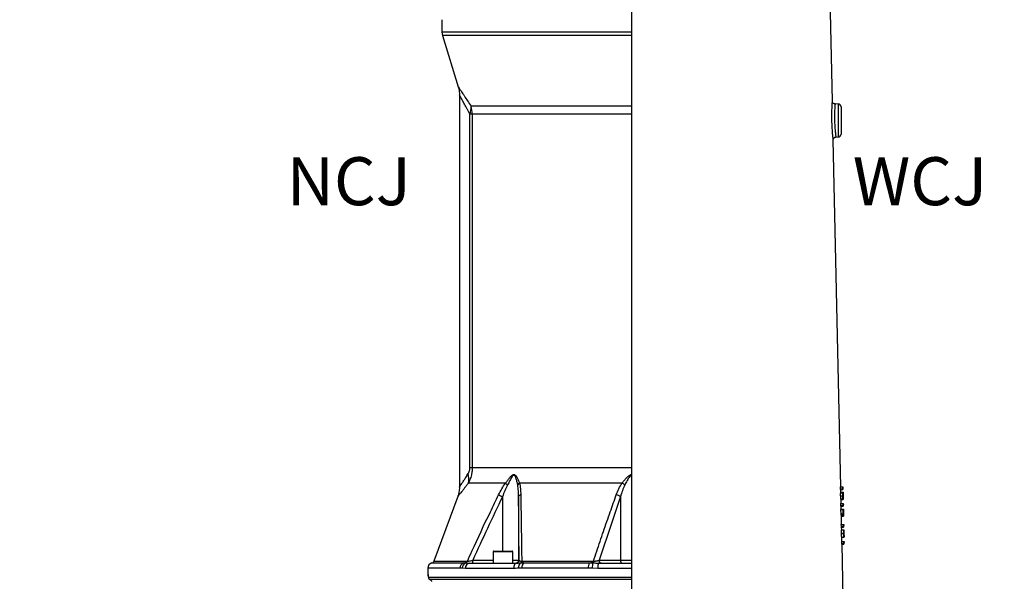
# Model space of a CAD drawing. Extents: x 300 to 4100, y 100 to 5860.
# Drawn here: x 2358 to 3260, y 2745 to 3260 of the extents above; entities that cross this region are included whole.
import ezdxf

# ---------------------------------------------------------------- set-up
doc = ezdxf.new("R2010")
doc.units = 0
doc.header["$LTSCALE"] = 20
doc.layers.get('0').update_dxf_attribs({"linetype": 'CONTINUOUS'})
doc.layers.add('AM_BOR', color=7, linetype='CONTINUOUS')
doc.styles.add('SLDTEXTSTYLE0', font='TXT', dxfattribs={"width": 0.605})
doc.dimstyles.new('SLDDIMSTYLE0', dxfattribs={"dimtxt": 40, "dimasz": 40, "dimexe": 0, "dimexo": 0.0625, "dimgap": 10, "dimtad": 1, "dimdec": 0, "dimrnd": 1e-09, "dimzin": 12, "dimtxsty": 'SLDTEXTSTYLE0', "dimsah": 1, "dimcen": 0.09, "dimazin": 3, "dimtfac": 1, "dimtdec": 0, "dimtofl": 0, "dimtmove": 0, "dimatfit": 3, "dimtolj": 1, "dimtzin": 12})

# ---------------------------------------------------------------- blocks, each defined once
blk = doc.blocks.new('_D')
at = {"layer": 'AM_BOR', "color": 7}
for p, q in [((2555.75, 3526.17), (2238.41, 3526.17)), ((2258.41, 3526.17), (2258.41, 2208.76)), ((2558.05, 2208.76), (2238.41, 2208.76))]:
    blk.add_line(p, q, dxfattribs=at)
for points in [[(2258.41, 3526.17), (2253.41, 3486.17), (2263.41, 3486.17)], [(2258.41, 2208.76), (2263.41, 2248.76), (2253.41, 2248.76)]]:
    blk.add_solid(points, dxfattribs=at)
at = {"layer": 'AM_BOR', "color": 7, "insert": (2206.84, 2806.35), "char_height": 40, "attachment_point": 1, "rotation": 90, "style": 'SLDTEXTSTYLE0'}
blk.add_mtext('1317', dxfattribs=at)
blk = doc.blocks.new('_D_4')
at = {"layer": 'AM_BOR', "color": 7}
for p, q in [((2979.05, 3742.06), (3389.05, 3742.06)), ((3369.05, 2412.76), (3369.05, 3742.06)), ((3136.48, 2412.76), (3389.05, 2412.76))]:
    blk.add_line(p, q, dxfattribs=at)
for points in [[(3369.05, 3742.06), (3364.05, 3702.06), (3374.05, 3702.06)], [(3369.05, 2412.76), (3374.05, 2452.76), (3364.05, 2452.76)]]:
    blk.add_solid(points, dxfattribs=at)
at = {"layer": 'AM_BOR', "color": 7, "insert": (3317.49, 3057.57), "char_height": 40, "attachment_point": 1, "rotation": 90, "style": 'SLDTEXTSTYLE0'}
blk.add_mtext('H', dxfattribs=at)

msp = doc.modelspace()

# ---------------------------------------------------------------- linework, layer by layer
at = {"color": 7, "linetype": 'CONTINUOUS'}
for p, q in [((2919.05, 2730.56), (2919.05, 3281.11)), ((3102.64, 3185.19), (3100.57, 3281.11)), ((2745.05, 3259.97), (2745.05, 3248.56)), ((2745.49, 3245.62), (2759.99, 3198.4)), ((2761.05, 3191.18), (2761.05, 2831.63)), ((3108.13, 3182.64), (3105.05, 3182.75)), ((3110.55, 3180.14), (3110.55, 3154.97)), ((3110.29, 2831.91), (3103.41, 3149.89)), ((3105.81, 3152.39), (3108.13, 3152.47)), ((3110.07, 2830.07), (3110.03, 2831.91)), ((3110.03, 2831.91), (3112.03, 2831.91)), ((3112.07, 2830.07), (3112.03, 2831.91)), ((3112.03, 2831.91), (3112.29, 2831.91)), ((3112.29, 2831.91), (3112.31, 2831.02)), ((2759.52, 2823), (2737.65, 2763.69)), ((3110.07, 2830.07), (3112.07, 2830.07)), ((3110.13, 2829.48), (3112.13, 2829.48)), ((3110.19, 2823.69), (3112.19, 2823.69)), ((3110.25, 2826.53), (3112.25, 2826.53)), ((3110.39, 2827.04), (3110.34, 2829.48)), ((3110.37, 2827.04), (3112.37, 2827.04)), ((3112.31, 2831.02), (3112.1, 2831.02)), ((3112.1, 2831.02), (3112.13, 2829.48)), ((3112.25, 2823.68), (3112.37, 2823.68)), ((3112.5, 2822.17), (3112.44, 2824.99)), ((3110.4, 2814.68), (3110.36, 2816.53)), ((3110.36, 2816.53), (3112.36, 2816.53)), ((3110.37, 2820.76), (3112.38, 2820.76)), ((3110.4, 2814.68), (3112.4, 2814.68)), ((3110.46, 2814.09), (3112.46, 2814.09)), ((3110.52, 2820.25), (3112.52, 2820.25)), ((3110.62, 2816.53), (3110.54, 2820.25)), ((3110.73, 2811.53), (3110.67, 2814.09)), ((3112.4, 2814.68), (3112.36, 2816.53)), ((3112.36, 2816.53), (3112.62, 2816.53)), ((3112.64, 2815.63), (3112.43, 2815.63)), ((3112.43, 2815.63), (3112.46, 2814.09)), ((3112.62, 2816.53), (3112.64, 2815.63)), ((3110.56, 2807.04), (3110.48, 2811.15)), ((3110.48, 2811.15), (3112.48, 2811.15)), ((3110.56, 2807.04), (3112.57, 2807.04)), ((3110.7, 2811.53), (3112.7, 2811.53)), ((3110.78, 2806.02), (3112.78, 2806.02)), ((3110.83, 2805.89), (3110.83, 2806.02)), ((3110.85, 2804.99), (3110.83, 2805.89)), ((3110.83, 2805.89), (3112.83, 2805.89)), ((3110.85, 2804.99), (3112.85, 2804.99)), ((3111.04, 2797.3), (3110.87, 2804.99)), ((3112.48, 2811.15), (3112.53, 2811.15)), ((3112.57, 2807.04), (3112.48, 2811.15)), ((3112.53, 2811.15), (3112.6, 2807.74)), ((3112.59, 2808.38), (3112.69, 2808.38)), ((3112.66, 2808.09), (3112.8, 2808.09)), ((3112.83, 2806.84), (3112.78, 2809.36)), ((3112.85, 2804.99), (3112.83, 2805.89)), ((3110.82, 2795.45), (3110.78, 2797.3)), ((3110.78, 2797.3), (3112.78, 2797.3)), ((3110.82, 2795.45), (3112.82, 2795.45)), ((3112.82, 2795.45), (3112.78, 2797.3)), ((3112.78, 2797.3), (3113.04, 2797.3)), ((3113.06, 2796.4), (3112.85, 2796.4)), ((3112.85, 2796.4), (3112.88, 2794.86)), ((3113.04, 2797.3), (3113.06, 2796.4)), ((3110.88, 2794.86), (3112.88, 2794.86)), ((3110.94, 2788.98), (3112.95, 2788.98)), ((3111.08, 2792.43), (3113.08, 2792.43)), ((3111.14, 2792.43), (3111.09, 2794.86)), ((3113, 2789.01), (3113.21, 2789.01)), ((3113.24, 2787.83), (3113.19, 2790.07)), ((3111.15, 2780.07), (3111.11, 2781.91)), ((3111.11, 2781.91), (3113.11, 2781.91)), ((3111.15, 2780.07), (3113.15, 2780.07)), ((3111.21, 2779.48), (3113.21, 2779.48)), ((3111.22, 2785.63), (3113.22, 2785.63)), ((3111.37, 2781.91), (3111.29, 2785.63)), ((3112.48, 2730.56), (3111.42, 2779.48)), ((3113.15, 2780.07), (3113.11, 2781.91)), ((3113.11, 2781.91), (3113.37, 2781.91)), ((3113.39, 2781.02), (3113.18, 2781.02)), ((3113.18, 2781.02), (3113.21, 2779.48)), ((3113.37, 2781.91), (3113.39, 2781.02)), ((2791.96, 2772.46), (2791.96, 2762.06)), ((2792.56, 2773.06), (2809.36, 2773.06)), ((2809.96, 2762.06), (2809.96, 2772.46)), ((2770.67, 2762.06), (2813.65, 2762.06)), ((2813.65, 2762.06), (2813.22, 2762.06)), ((2888.65, 2762.06), (2919.05, 2762.06)), ((2890.77, 2762.06), (2888.65, 2762.06)), ((2732.05, 2757.26), (2732.05, 2751.56)), ((2735.46, 2745.56), (2735.62, 2745.06))]:
    msp.add_line(p, q, dxfattribs=at)
at = {"color": 8, "linetype": 'CONTINUOUS'}
for p, q in [((2919.05, 3248.56), (2745.05, 3248.56)), ((2919.05, 3245.62), (2745.49, 3245.62)), ((2919.05, 3180.64), (2771.68, 3180.64)), ((3108.13, 3152.47), (3108.13, 3182.64)), ((2772.74, 3173.3), (2770.73, 3173.3)), ((2770.73, 2849.2), (2770.73, 3173.3)), ((2919.05, 3173.3), (2772.74, 3173.3)), ((2772.74, 3173.3), (2772.74, 2849.2)), ((2772.74, 2849.2), (2770.73, 2849.2)), ((2919.05, 2849.2), (2772.74, 2849.2)), ((2803.26, 2835.36), (2769.31, 2835.36)), ((2910.01, 2835.36), (2816.04, 2835.36)), ((2800.51, 2822.88), (2800.51, 2773.06)), ((2815.25, 2822.88), (2815.25, 2764.56)), ((2908.63, 2822.88), (2908.63, 2764.56)), ((2809.96, 2772.46), (2791.96, 2772.46)), ((2735.88, 2762.12), (2764.83, 2762.12)), ((2737.65, 2763.69), (2768.31, 2763.69)), ((2773.29, 2764.56), (2791.96, 2764.56)), ((2809.96, 2764.56), (2815.25, 2764.56)), ((2815.25, 2764.56), (2815.72, 2764.56)), ((2818.13, 2763.69), (2883.81, 2763.69)), ((2820.23, 2762.12), (2879.87, 2762.12)), ((2889.04, 2764.56), (2908.63, 2764.56)), ((2908.63, 2764.56), (2919.05, 2764.56)), ((2761.59, 2757.26), (2732.05, 2757.26)), ((2732.05, 2751.56), (2732.32, 2751.56)), ((2766.59, 2757.06), (2763.65, 2757.26)), ((2810.75, 2757.06), (2766.59, 2757.06)), ((2879.05, 2757.26), (2818.16, 2757.26)), ((2887.82, 2757.06), (2882.72, 2757.26)), ((2919.05, 2757.06), (2887.82, 2757.06)), ((2732.61, 2749.14), (2732.6, 2749.02)), ((2732.61, 2749.14), (2919.05, 2749.14)), ((2919.05, 2746.85), (2734.1, 2746.85))]:
    msp.add_line(p, q, dxfattribs=at)
at = {"color": 8, "linetype": 'CONTINUOUS', "flags": 128}
for points in [[(2813.65, 2762.06), (2813.08, 2761.96), (2812.54, 2761.67), (2812.04, 2761.21), (2811.6, 2760.59), (2811.24, 2759.83), (2810.97, 2758.97), (2810.81, 2758.03), (2810.75, 2757.06)], [(2888.65, 2762.06), (2888.49, 2761.96), (2888.34, 2761.67), (2888.19, 2761.21), (2888.06, 2760.59), (2887.96, 2759.83), (2887.88, 2758.97), (2887.84, 2758.03), (2887.82, 2757.06)], [(2732.32, 2751.56), (2732.37, 2751.07), (2732.48, 2750.67)]]:
    msp.add_lwpolyline(points, dxfattribs=at)
at = {"color": 7, "linetype": 'CONTINUOUS'}
for centre, radius, start, end in [((2755.05, 3248.56), 10, 180, 197.07397), ((3108.05, 3180.14), 2.5, 0, 88), ((3108.05, 3154.97), 2.5, 272, 0), ((2792.56, 2772.46), 0.6, 90, 180), ((2809.36, 2772.46), 0.6, 0, 90), ((2737.05, 2757.26), 5, 103.4359, 180), ((2735.3, 2764.56), 2.5, 283.4359, 339.75855), ((2734.55, 2751.56), 2.5, 180, 214.63377), ((2735.1, 2749.14), 2.5, 182.68135, 246.90484)]:
    msp.add_arc(centre, radius, start, end, dxfattribs=at)
at = {"color": 8, "linetype": 'CONTINUOUS'}
for centre, radius, start, end in [((2752.77, 3179.37), 18.95, 341.33658, 3.85895), ((2746.76, 3173.31), 25.98, 359.98868, 16.40137), ((2749.02, 2839.24), 20.65, 349.1496, 13.33103), ((2814.29, 2845.45), 14.95, 222.43473, 232.22732), ((2818.18, 2831.76), 4.18, 120.66197, 153.47196), ((2900.72, 2819.5), 18.38, 50.24122, 59.63848), ((2988.72, 3209.77), 430.24, 243.53685, 244.0586), ((2817.61, 2822.18), 2.47, 98.58627, 163.29062), ((2901, 2810.97), 14.14, 57.3908, 74.72364), ((2766.49, 2757.51), 4.9, 109.83053, 182.95899), ((2768.54, 2757.53), 4.9, 110.3354, 183.14708), ((2771.18, 2757.47), 4.61, 96.40474, 185.21782), ((2766.12, 2764.27), 2.26, 288.55462, 345.22916), ((2737.44, 2763.93), 35.85, 357.00167, 0.99863), ((2812.75, 2764.56), 2.5, 270.00436, 0.00436), ((2813.22, 2764.56), 2.5, 270.00436, 0.00436), ((2820.26, 2757.86), 5.27, 126.05602, 186.53566), ((2816.04, 2763.91), 2.11, 301.87807, 353.97643), ((2823.46, 2757.88), 5.33, 127.23847, 186.63295), ((2888.95, 2758.09), 9.94, 156.04846, 184.78823), ((2893.5, 2758.1), 10.81, 158.13244, 184.43696), ((2880.21, 2763.66), 3.6, 334.79999, 0.51771), ((2891.24, 2764.23), 2.23, 171.64552, 257.92668), ((2910.83, 2764.23), 2.23, 171.64552, 257.92668), ((2735.11, 2749.14), 2.5, 179.9579, 246.30622)]:
    msp.add_arc(centre, radius, start, end, dxfattribs=at)
at = {"color": 7, "linetype": 'CONTINUOUS'}
for centre, major_axis, ratio, start_param, end_param in [((2919.05, 2822.99), (191.42, 0), 0.57231, 0.059299, 0.064667), ((2919.05, 2822.97), (193.42, 0), 0.57231, 0.058813, 0.064125), ((2919.05, 2807.6), (191.75, 0), 0.57231, 0.059217, 0.064576), ((2919.05, 2807.59), (193.75, 0), 0.57231, 0.058733, 0.064036), ((2919.05, 2804.82), (191.83, 0), 0.20513, 0.030509, 0.056599), ((2919.05, 2804.81), (193.83, 0), 0.20513, 0.03024, 0.056061), ((2919.05, 2805.73), (193.81, 0), 0.204876, 0.037176, 0.050761), ((2919.05, 2788.37), (192.17, 0), 0.57231, 0.059116, 0.064463), ((2919.05, 2788.35), (194.17, 0), 0.57231, 0.058634, 0.063925), ((2919.05, 2772.98), (192.5, 0), 0.57231, 0.059035, 0.064372), ((2919.05, 2772.96), (194.5, 0), 0.57231, 0.058554, 0.063837)]:
    msp.add_ellipse(centre, major_axis=major_axis, ratio=ratio, start_param=start_param, end_param=end_param, dxfattribs=at)
for points, knots in [([(2759.87, 3198.64), (2760, 3198.26), (2760.4, 3197.09), (2760.76, 3195.11), (2761.03, 3193), (2761.02, 3191.7), (2761.02, 3191.17)], [0, 0, 0, 0, 0.159613, 0.487769, 0.791654, 1, 1, 1, 1]), ([(2761.02, 2831.63), (2761.02, 2831.21), (2761.04, 2830.05), (2760.84, 2828.18), (2760.45, 2826.07), (2760, 2824.35), (2759.63, 2823.36), (2759.5, 2823)], [0, 0, 0, 0, 0.141594, 0.394854, 0.638579, 0.871507, 1, 1, 1, 1]), ([(3110.19, 2823.69), (3110.18, 2824.06), (3110.17, 2824.8), (3110.18, 2825.72), (3110.21, 2826.33), (3110.23, 2826.51), (3110.25, 2826.53), (3110.25, 2826.53)], [0, 0, 0, 0, 0.258602, 0.519042, 0.747085, 0.958563, 1, 1, 1, 1]), ([(3110.37, 2820.76), (3110.36, 2820.8), (3110.34, 2820.87), (3110.29, 2821.35), (3110.25, 2822.04), (3110.21, 2822.86), (3110.2, 2823.43), (3110.19, 2823.69)], [0, 0, 0, 0, 0.197548, 0.395133, 0.604556, 0.818491, 1, 1, 1, 1]), ([(3110.35, 2826.53), (3110.35, 2826.56), (3110.35, 2826.8), (3110.36, 2826.99), (3110.37, 2827.03), (3110.37, 2827.04)], [0, 0, 0, 0, 0.0868496, 0.5947865, 1, 1, 1, 1]), ([(3112.19, 2823.69), (3112.19, 2824.06), (3112.18, 2824.8), (3112.19, 2825.72), (3112.21, 2826.33), (3112.24, 2826.51), (3112.25, 2826.53), (3112.25, 2826.53)], [0, 0, 0, 0, 0.258611, 0.519061, 0.74711, 0.958583, 1, 1, 1, 1]), ([(3112.38, 2820.76), (3112.36, 2820.8), (3112.34, 2820.87), (3112.29, 2821.35), (3112.25, 2822.04), (3112.21, 2822.86), (3112.2, 2823.43), (3112.19, 2823.69)], [0, 0, 0, 0, 0.197544, 0.395124, 0.604541, 0.818471, 1, 1, 1, 1]), ([(3112.27, 2825.63), (3112.26, 2825.62), (3112.25, 2825.58), (3112.24, 2825.31), (3112.23, 2824.9), (3112.23, 2824.29), (3112.24, 2823.87), (3112.25, 2823.64)], [0, 0, 0, 0, 0.161776, 0.323669, 0.544037, 0.755608, 1, 1, 1, 1]), ([(3112.25, 2826.53), (3112.26, 2826.51), (3112.28, 2826.46), (3112.32, 2825.98), (3112.34, 2825.47), (3112.35, 2825.15), (3112.35, 2825.11)], [0, 0, 0, 0, 0.293342, 0.589048, 0.944545, 1, 1, 1, 1]), ([(3112.25, 2823.64), (3112.25, 2823.34), (3112.27, 2822.82), (3112.3, 2822.19), (3112.33, 2821.8), (3112.35, 2821.67), (3112.35, 2821.66), (3112.36, 2821.66)], [0, 0, 0, 0, 0.320655, 0.548513, 0.776813, 0.938155, 1, 1, 1, 1]), ([(3112.37, 2823.68), (3112.37, 2823.94), (3112.35, 2824.46), (3112.33, 2825.11), (3112.3, 2825.54), (3112.28, 2825.6), (3112.27, 2825.63)], [0, 0, 0, 0, 0.274564, 0.550786, 0.786223, 1, 1, 1, 1]), ([(3112.35, 2825.11), (3112.35, 2825.36), (3112.35, 2825.94), (3112.35, 2826.63), (3112.36, 2827), (3112.37, 2827.03), (3112.37, 2827.04)], [0, 0, 0, 0, 0.250365, 0.569301, 0.808876, 1, 1, 1, 1]), ([(3112.36, 2821.66), (3112.36, 2821.67), (3112.37, 2821.71), (3112.38, 2822.01), (3112.39, 2822.49), (3112.38, 2823.11), (3112.37, 2823.51), (3112.37, 2823.68)], [0, 0, 0, 0, 0.159318, 0.319178, 0.574877, 0.828372, 1, 1, 1, 1]), ([(3112.37, 2827.04), (3112.37, 2827.03), (3112.38, 2827.01), (3112.39, 2826.75), (3112.4, 2826.42), (3112.41, 2826.29)], [0, 0, 0, 0, 0.251664, 0.710062, 1, 1, 1, 1]), ([(3112.39, 2826.15), (3112.39, 2826.12), (3112.38, 2826.08), (3112.38, 2825.68), (3112.38, 2825.07), (3112.39, 2824.35), (3112.4, 2823.88), (3112.4, 2823.7)], [0, 0, 0, 0, 0.1791, 0.359165, 0.60761, 0.846926, 1, 1, 1, 1]), ([(3112.42, 2822.22), (3112.42, 2821.92), (3112.42, 2821.4), (3112.41, 2820.9), (3112.39, 2820.77), (3112.38, 2820.76), (3112.38, 2820.76)], [0, 0, 0, 0, 0.3855, 0.670753, 0.956853, 1, 1, 1, 1]), ([(3112.46, 2823.64), (3112.46, 2824.04), (3112.44, 2824.7), (3112.42, 2825.48), (3112.41, 2825.94), (3112.4, 2826.13), (3112.39, 2826.14), (3112.39, 2826.15)], [0, 0, 0, 0, 0.321757, 0.53295, 0.743676, 0.914852, 1, 1, 1, 1]), ([(3112.4, 2823.7), (3112.41, 2823.36), (3112.42, 2822.69), (3112.46, 2821.86), (3112.48, 2821.31), (3112.49, 2821.16), (3112.5, 2821.15), (3112.5, 2821.15)], [0, 0, 0, 0, 0.267181, 0.536868, 0.769957, 0.954854, 1, 1, 1, 1]), ([(3112.41, 2826.29), (3112.41, 2826.03), (3112.42, 2825.66), (3112.43, 2825.15), (3112.44, 2824.99)], [0, 0, 0, 0, 0.683906, 1, 1, 1, 1]), ([(3112.52, 2820.25), (3112.51, 2820.28), (3112.5, 2820.34), (3112.47, 2820.91), (3112.44, 2821.61), (3112.42, 2822.09), (3112.42, 2822.22)], [0, 0, 0, 0, 0.269455, 0.540308, 0.873167, 1, 1, 1, 1]), ([(3112.5, 2821.15), (3112.5, 2821.17), (3112.51, 2821.22), (3112.5, 2821.6), (3112.5, 2822.19), (3112.48, 2822.9), (3112.47, 2823.42), (3112.46, 2823.64)], [0, 0, 0, 0, 0.190577, 0.381919, 0.568864, 0.811483, 1, 1, 1, 1]), ([(3110.52, 2820.25), (3110.51, 2820.27), (3110.5, 2820.31), (3110.49, 2820.63), (3110.48, 2820.76)], [0, 0, 0, 0, 0.583729, 1, 1, 1, 1]), ([(3112.5, 2822.17), (3112.5, 2821.91), (3112.52, 2821.36), (3112.53, 2820.74), (3112.53, 2820.31), (3112.52, 2820.27), (3112.52, 2820.25)], [0, 0, 0, 0, 0.233204, 0.496308, 0.785717, 1, 1, 1, 1]), ([(3110.67, 2811.15), (3110.68, 2811.28), (3110.69, 2811.5), (3110.7, 2811.52), (3110.7, 2811.53)], [0, 0, 0, 0, 0.5943278, 1, 1, 1, 1]), ([(3112.69, 2808.38), (3112.68, 2808.77), (3112.66, 2809.55), (3112.66, 2810.52), (3112.67, 2811.19), (3112.69, 2811.49), (3112.7, 2811.52), (3112.7, 2811.53)], [0, 0, 0, 0, 0.227499, 0.457187, 0.655062, 0.863274, 1, 1, 1, 1]), ([(3112.72, 2807.2), (3112.72, 2807.3), (3112.71, 2807.49), (3112.7, 2807.88), (3112.69, 2808.18), (3112.69, 2808.38)], [0, 0, 0, 0, 0.250465, 0.501045, 1, 1, 1, 1]), ([(3112.7, 2811.53), (3112.71, 2811.49), (3112.72, 2811.4), (3112.75, 2810.7), (3112.76, 2809.95), (3112.77, 2809.46), (3112.78, 2809.36)], [0, 0, 0, 0, 0.319009, 0.640349, 0.923641, 1, 1, 1, 1]), ([(3112.72, 2810.63), (3112.72, 2810.61), (3112.71, 2810.57), (3112.7, 2810.2), (3112.7, 2809.69), (3112.71, 2809), (3112.72, 2808.5), (3112.72, 2808.22)], [0, 0, 0, 0, 0.2232161, 0.4048996, 0.5863857, 0.7750325, 1, 1, 1, 1]), ([(3112.8, 2808.09), (3112.79, 2808.4), (3112.78, 2809.01), (3112.76, 2809.78), (3112.74, 2810.35), (3112.73, 2810.61), (3112.72, 2810.63), (3112.72, 2810.63)], [0, 0, 0, 0, 0.226603, 0.455251, 0.664375, 0.878398, 1, 1, 1, 1]), ([(3112.72, 2808.22), (3112.73, 2808.03), (3112.73, 2807.65), (3112.76, 2806.91), (3112.77, 2806.37), (3112.78, 2806.02)], [0, 0, 0, 0, 0.250714, 0.501371, 1, 1, 1, 1]), ([(3112.83, 2805.89), (3112.84, 2805.97), (3112.84, 2806.12), (3112.83, 2806.7), (3112.82, 2807.36), (3112.81, 2807.86), (3112.8, 2808.09)], [0, 0, 0, 0, 0.298153, 0.512927, 0.775208, 1, 1, 1, 1]), ([(3112.83, 2806.84), (3112.84, 2806.57), (3112.85, 2806.01), (3112.86, 2805.39), (3112.86, 2805.09), (3112.85, 2805.01), (3112.85, 2804.99)], [0, 0, 0, 0, 0.2733403, 0.5598889, 0.8782778, 1, 1, 1, 1]), ([(3110.94, 2788.98), (3110.94, 2789.33), (3110.92, 2790.03), (3110.93, 2790.94), (3110.96, 2791.72), (3111.02, 2792.36), (3111.05, 2792.4), (3111.08, 2792.43)], [0, 0, 0, 0, 0.149232, 0.29914, 0.439895, 0.659531, 1, 1, 1, 1]), ([(3111.22, 2785.63), (3111.21, 2785.64), (3111.18, 2785.66), (3111.12, 2785.92), (3111.06, 2786.51), (3111, 2787.34), (3110.96, 2788.19), (3110.95, 2788.75), (3110.94, 2788.98)], [0, 0, 0, 0, 0.2117738, 0.4221106, 0.6116532, 0.7583921, 0.9053561, 1, 1, 1, 1]), ([(3112.95, 2788.98), (3112.94, 2789.33), (3112.93, 2790.03), (3112.94, 2790.94), (3112.96, 2791.72), (3113.02, 2792.36), (3113.05, 2792.4), (3113.08, 2792.43)], [0, 0, 0, 0, 0.149237, 0.299151, 0.439908, 0.659548, 1, 1, 1, 1]), ([(3113.22, 2785.63), (3113.21, 2785.64), (3113.18, 2785.66), (3113.12, 2785.92), (3113.06, 2786.51), (3113, 2787.34), (3112.97, 2788.19), (3112.95, 2788.75), (3112.95, 2788.98)], [0, 0, 0, 0, 0.211777, 0.422116, 0.611652, 0.75839, 0.905354, 1, 1, 1, 1]), ([(3113.1, 2791.53), (3113.07, 2791.49), (3113.04, 2791.44), (3113, 2790.75), (3112.99, 2790.03), (3112.99, 2789.45), (3112.99, 2789.11), (3113, 2789.01)], [0, 0, 0, 0, 0.444445, 0.6712, 0.808173, 0.945442, 1, 1, 1, 1]), ([(3113, 2789.01), (3113, 2788.75), (3113.02, 2788.23), (3113.05, 2787.56), (3113.09, 2787), (3113.15, 2786.56), (3113.19, 2786.54), (3113.21, 2786.53)], [0, 0, 0, 0, 0.141127, 0.282839, 0.424409, 0.624458, 1, 1, 1, 1]), ([(3113.08, 2792.43), (3113.09, 2792.42), (3113.11, 2792.39), (3113.14, 2792.15), (3113.16, 2791.6), (3113.18, 2790.89), (3113.19, 2790.29), (3113.19, 2790.07)], [0, 0, 0, 0, 0.2323174, 0.4687508, 0.6745853, 0.8822146, 1, 1, 1, 1]), ([(3113.15, 2791.15), (3113.15, 2791.22), (3113.14, 2791.35), (3113.12, 2791.5), (3113.11, 2791.52), (3113.1, 2791.53)], [0, 0, 0, 0, 0.250436, 0.500947, 1, 1, 1, 1]), ([(3113.21, 2789.01), (3113.21, 2789.3), (3113.2, 2789.85), (3113.18, 2790.52), (3113.17, 2790.93), (3113.16, 2791.09), (3113.15, 2791.15)], [0, 0, 0, 0, 0.300826, 0.560423, 0.819977, 1, 1, 1, 1]), ([(3113.21, 2786.53), (3113.22, 2786.53), (3113.24, 2786.54), (3113.25, 2786.79), (3113.25, 2787.3), (3113.24, 2787.94), (3113.22, 2788.54), (3113.22, 2788.9), (3113.21, 2789.01)], [0, 0, 0, 0, 0.2484809, 0.4939864, 0.6603257, 0.8013813, 0.9425299, 1, 1, 1, 1]), ([(3113.24, 2787.83), (3113.25, 2787.57), (3113.26, 2787.03), (3113.27, 2786.33), (3113.27, 2785.68), (3113.24, 2785.65), (3113.22, 2785.63)], [0, 0, 0, 0, 0.14532, 0.311039, 0.564673, 1, 1, 1, 1]), ([(2732.45, 2750.83), (2732.45, 2750.82), (2732.46, 2750.81), (2732.49, 2750.57), (2732.54, 2750.09), (2732.58, 2749.52), (2732.6, 2749.09), (2732.6, 2748.98)], [0, 0, 0, 0, 0.1070621, 0.3082632, 0.5756487, 0.8923718, 1, 1, 1, 1]), ([(2734.1, 2746.85), (2734.26, 2746.77), (2734.68, 2746.56), (2735.15, 2746.14), (2735.39, 2745.7), (2735.46, 2745.56)], [0, 0, 0, 0, 0.288984, 0.765821, 1, 1, 1, 1])]:
    msp.add_open_spline(points, degree=3, knots=knots, dxfattribs=at)
at = {"color": 8, "linetype": 'CONTINUOUS'}
for points, knots in [([(2760.03, 3198.42), (2760.01, 3198.46), (2759.94, 3198.55), (2760.22, 3198.13), (2760.62, 3197.54), (2761.21, 3196.65), (2761.98, 3195.48), (2763.04, 3193.89), (2764.29, 3192), (2766.06, 3189.3), (2768.47, 3185.62), (2770.61, 3182.31), (2771.68, 3180.64)], [0, 0, 0, 0, 0.0604555, 0.1438064, 0.2277741, 0.2946034, 0.3863696, 0.4787895, 0.5730387, 0.6678232, 0.8329608, 1, 1, 1, 1]), ([(2770.73, 3173.3), (2770.29, 3174.13), (2769.41, 3175.78), (2768.14, 3178.14), (2766.94, 3180.38), (2765.77, 3182.54), (2764.47, 3184.93), (2763.31, 3187.06), (2762.5, 3188.55), (2761.97, 3189.52), (2761.56, 3190.26), (2761.24, 3190.86), (2761.06, 3191.18), (2761.06, 3191.18), (2761.06, 3191.18)], [0, 0, 0, 0, 0.08423, 0.16864, 0.253692, 0.339009, 0.430618, 0.569551, 0.66378, 0.711151, 0.789107, 0.867621, 0.948017, 1, 1, 1, 1]), ([(3103.4, 3149.89), (3103.4, 3149.88), (3103.41, 3149.82), (3103.36, 3150.23), (3103.26, 3151.11), (3103.12, 3152.49), (3102.94, 3154.29), (3102.75, 3156.45), (3102.57, 3158.95), (3102.4, 3161.68), (3102.27, 3164.6), (3102.18, 3167.57), (3102.14, 3170.55), (3102.15, 3173.42), (3102.2, 3176.15), (3102.28, 3178.87), (3102.39, 3181.2), (3102.5, 3183.04), (3102.58, 3184.26), (3102.63, 3185.04), (3102.64, 3185.14), (3102.64, 3185.19)], [0, 0, 0, 0, 0.017954, 0.071949, 0.124376, 0.178343, 0.23118, 0.285546, 0.338822, 0.393629, 0.446942, 0.501781, 0.554786, 0.609295, 0.662045, 0.716289, 0.786167, 0.838934, 0.893249, 0.945861, 1, 1, 1, 1]), ([(3105.05, 3182.75), (3105.05, 3182.71), (3105.04, 3182.62), (3104.99, 3181.96), (3104.91, 3180.91), (3104.8, 3179.34), (3104.69, 3177.34), (3104.6, 3175.01), (3104.55, 3172.69), (3104.54, 3170.2), (3104.58, 3167.66), (3104.67, 3165.08), (3104.8, 3162.6), (3104.97, 3160.23), (3105.16, 3158.1), (3105.35, 3156.22), (3105.52, 3154.69), (3105.67, 3153.49), (3105.77, 3152.73), (3105.82, 3152.38), (3105.81, 3152.43), (3105.81, 3152.44)], [0, 0, 0, 0, 0.052932, 0.107426, 0.160387, 0.214883, 0.284764, 0.337317, 0.391383, 0.444032, 0.49822, 0.551184, 0.605709, 0.658806, 0.713451, 0.766349, 0.820765, 0.873446, 0.927643, 0.98041, 1, 1, 1, 1]), ([(2761.06, 2831.63), (2761.06, 2831.62), (2761.04, 2831.59), (2761.33, 2832.03), (2762.1, 2833.2), (2763.3, 2835.03), (2764.91, 2837.5), (2766.86, 2840.49), (2768.36, 2842.84), (2769.12, 2844.01)], [0, 0, 0, 0, 0.033136, 0.189948, 0.347526, 0.504516, 0.669403, 0.834869, 1, 1, 1, 1]), ([(2769.12, 2844.01), (2769.33, 2844.36), (2769.81, 2845.15), (2770.36, 2846.53), (2770.68, 2847.98), (2770.71, 2848.82), (2770.73, 2849.2)], [0, 0, 0, 0, 0.2750509, 0.6136769, 0.8263639, 1, 1, 1, 1]), ([(2772.74, 2849.2), (2772.71, 2848.2), (2772.64, 2846.04), (2772.01, 2842.34), (2770.89, 2838.65), (2769.77, 2836.32), (2769.31, 2835.36)], [0, 0, 0, 0, 0.201983, 0.43579, 0.76523, 1, 1, 1, 1]), ([(2803.26, 2835.36), (2803.88, 2836.18), (2805.12, 2837.81), (2806.95, 2840.2), (2808.53, 2841.94), (2809.77, 2842.94), (2810.61, 2843.28), (2811.41, 2843.23), (2812.21, 2842.75), (2812.96, 2841.93), (2813.96, 2840.41), (2815.06, 2838.21), (2815.71, 2836.31), (2816.04, 2835.36)], [0, 0, 0, 0, 0.128172, 0.256355, 0.383444, 0.441832, 0.483977, 0.527013, 0.575925, 0.637847, 0.700044, 0.849924, 1, 1, 1, 1]), ([(2814.43, 2833.63), (2814.23, 2834.68), (2813.81, 2836.79), (2813.06, 2839.24), (2812.36, 2840.98), (2811.84, 2841.9), (2811.3, 2842.43), (2810.9, 2842.52), (2810.52, 2842.46), (2810, 2842.13), (2809.19, 2841.11), (2808.25, 2839.54), (2806.89, 2836.93), (2805.83, 2834.95), (2805.14, 2833.63)], [0, 0, 0, 0, 0.158165, 0.316159, 0.376706, 0.436882, 0.478605, 0.501451, 0.512825, 0.547684, 0.601196, 0.701016, 0.801207, 1, 1, 1, 1]), ([(2910.01, 2835.36), (2910.64, 2836.18), (2911.9, 2837.81), (2913.95, 2840.19), (2915.88, 2841.95), (2917.48, 2842.92), (2918.43, 2843.26), (2918.91, 2843.22), (2919.05, 2843.21)], [0, 0, 0, 0, 0.256257, 0.512535, 0.766626, 0.883363, 0.967624, 1, 1, 1, 1]), ([(2919.05, 2842.5), (2919.03, 2842.5), (2918.94, 2842.52), (2918.57, 2842.45), (2917.87, 2842.14), (2916.84, 2841.11), (2915.71, 2839.55), (2914.19, 2836.93), (2913.16, 2834.95), (2912.47, 2833.63)], [0, 0, 0, 0, 0.0029277, 0.0256758, 0.0953907, 0.2024131, 0.402047, 0.6024249, 1, 1, 1, 1]), ([(2769.31, 2835.36), (2768.62, 2834.47), (2767.24, 2832.71), (2765.37, 2830.34), (2763.69, 2828.21), (2762.28, 2826.43), (2761.14, 2825), (2760.28, 2823.93), (2759.73, 2823.24), (2759.48, 2822.93), (2759.52, 2822.98), (2759.53, 2822.99)], [0, 0, 0, 0, 0.120882, 0.242355, 0.365911, 0.490306, 0.606876, 0.724336, 0.844818, 0.966436, 1, 1, 1, 1]), ([(2797, 2824.61), (2797.93, 2826.47), (2799.82, 2830.2), (2802.11, 2833.63), (2803.26, 2835.36)], [0, 0, 0, 0, 0.496688, 1, 1, 1, 1]), ([(2805.14, 2833.63), (2804.28, 2831.89), (2802.57, 2828.4), (2801.2, 2824.73), (2800.51, 2822.88)], [0, 0, 0, 0, 0.496924, 1, 1, 1, 1]), ([(2815.25, 2822.88), (2815.22, 2824.71), (2815.17, 2828.38), (2814.68, 2831.87), (2814.43, 2833.63)], [0, 0, 0, 0, 0.497898, 1, 1, 1, 1]), ([(2816.04, 2835.36), (2816.39, 2833.66), (2817.08, 2830.23), (2817.19, 2826.5), (2817.24, 2824.61)], [0, 0, 0, 0, 0.495379, 1, 1, 1, 1]), ([(2904.73, 2824.61), (2905.43, 2826.47), (2906.84, 2830.2), (2908.95, 2833.63), (2910.01, 2835.36)], [0, 0, 0, 0, 0.496688, 1, 1, 1, 1]), ([(2912.47, 2833.63), (2911.7, 2831.89), (2910.14, 2828.4), (2909.13, 2824.73), (2908.63, 2822.88)], [0, 0, 0, 0, 0.4969243, 1, 1, 1, 1]), ([(2768.31, 2763.69), (2769.69, 2766.73), (2776.58, 2781.9), (2786.06, 2802.25), (2794.46, 2819.42), (2797, 2824.61)], [0, 0, 0, 0, 0.148479, 0.742419, 1, 1, 1, 1]), ([(2800.51, 2822.88), (2795.87, 2813.22), (2786.57, 2793.88), (2777.71, 2774.33), (2773.29, 2764.56)], [0, 0, 0, 0, 0.499937, 1, 1, 1, 1]), ([(2815.72, 2764.56), (2815.65, 2774.33), (2815.49, 2793.87), (2815.33, 2813.21), (2815.25, 2822.88)], [0, 0, 0, 0, 0.499948, 1, 1, 1, 1]), ([(2817.24, 2824.61), (2817.29, 2821.62), (2817.43, 2812.65), (2817.66, 2797.61), (2817.91, 2780.28), (2818.06, 2768.95), (2818.13, 2763.69)], [0, 0, 0, 0, 0.148479, 0.44544, 0.742432, 1, 1, 1, 1]), ([(2883.81, 2763.69), (2884.82, 2766.73), (2887.83, 2775.83), (2892.93, 2790.96), (2898.88, 2808.24), (2902.87, 2819.42), (2904.73, 2824.61)], [0, 0, 0, 0, 0.148478, 0.445437, 0.742421, 1, 1, 1, 1]), ([(2908.63, 2822.88), (2906.95, 2818.06), (2903.58, 2808.4), (2898.66, 2793.83), (2893.81, 2779.22), (2890.63, 2769.44), (2889.04, 2764.56)], [0, 0, 0, 0, 0.249959, 0.499938, 0.749964, 1, 1, 1, 1]), ([(2764.83, 2762.12), (2764.85, 2762.13), (2765.38, 2762.19), (2766.29, 2762.41), (2767.48, 2762.88), (2768.05, 2763.44), (2768.31, 2763.69)], [0, 0, 0, 0, 0.021622, 0.418689, 0.734657, 1, 1, 1, 1]), ([(2764.83, 2762.12), (2765.04, 2762.12), (2765.7, 2762.12), (2766.38, 2762.12), (2766.84, 2762.12)], [0, 0, 0, 0, 0.318093, 1, 1, 1, 1]), ([(2766.84, 2762.12), (2767.58, 2762.11), (2768.7, 2762.09), (2770.17, 2762.06), (2770.67, 2762.06)], [0, 0, 0, 0, 0.660782, 1, 1, 1, 1]), ([(2768.31, 2763.69), (2768.73, 2763.76), (2769.58, 2763.91), (2771.35, 2764.22), (2772.63, 2764.44), (2773.29, 2764.56)], [0, 0, 0, 0, 0.323238, 0.654914, 1, 1, 1, 1]), ([(2813.65, 2762.06), (2814.35, 2762.08), (2815.34, 2762.11), (2816.74, 2762.12), (2817.15, 2762.12)], [0, 0, 0, 0, 0.707635, 1, 1, 1, 1]), ([(2815.72, 2764.56), (2815.8, 2764.43), (2815.95, 2764.19), (2816.87, 2763.88), (2817.77, 2763.75), (2818.13, 2763.69)], [0, 0, 0, 0, 0.37753, 0.748536, 1, 1, 1, 1]), ([(2817.15, 2762.12), (2817.87, 2762.12), (2818.89, 2762.12), (2819.93, 2762.12), (2820.23, 2762.12)], [0, 0, 0, 0, 0.70562, 1, 1, 1, 1]), ([(2818.13, 2763.69), (2818.29, 2763.44), (2818.63, 2762.88), (2819.35, 2762.41), (2819.9, 2762.19), (2820.21, 2762.13), (2820.23, 2762.12)], [0, 0, 0, 0, 0.265343, 0.581311, 0.978378, 1, 1, 1, 1]), ([(2879.87, 2762.12), (2879.9, 2762.13), (2880.5, 2762.19), (2881.53, 2762.41), (2882.88, 2762.88), (2883.52, 2763.44), (2883.81, 2763.69)], [0, 0, 0, 0, 0.021622, 0.418689, 0.734657, 1, 1, 1, 1]), ([(2879.87, 2762.12), (2880.25, 2762.12), (2881.45, 2762.12), (2882.65, 2762.12), (2883.47, 2762.12)], [0, 0, 0, 0, 0.318093, 1, 1, 1, 1]), ([(2883.47, 2762.12), (2884.62, 2762.11), (2886.37, 2762.09), (2888.08, 2762.06), (2888.65, 2762.06)], [0, 0, 0, 0, 0.660782, 1, 1, 1, 1]), ([(2883.81, 2763.69), (2884.12, 2763.72), (2884.74, 2763.79), (2885.67, 2763.92), (2886.58, 2764.06), (2887.46, 2764.22), (2888.3, 2764.39), (2888.79, 2764.5), (2889.04, 2764.56)], [0, 0, 0, 0, 0.15928, 0.323475, 0.487414, 0.655087, 0.825844, 1, 1, 1, 1]), ([(2732.32, 2751.56), (2732.35, 2751.5), (2732.42, 2751.39), (2732.52, 2750.53), (2732.58, 2749.61), (2732.61, 2749.14)], [0, 0, 0, 0, 0.329911, 0.658911, 1, 1, 1, 1]), ([(2763.65, 2757.26), (2763.62, 2757.26), (2762.93, 2757.26), (2762.25, 2757.26), (2761.59, 2757.26)], [0, 0, 0, 0, 0.03958, 1, 1, 1, 1]), ([(2815.02, 2757.26), (2814.65, 2757.25), (2813.22, 2757.22), (2811.8, 2757.12), (2810.75, 2757.06)], [0, 0, 0, 0, 0.256121, 1, 1, 1, 1]), ([(2818.16, 2757.26), (2817.85, 2757.26), (2816.8, 2757.26), (2815.75, 2757.26), (2815.02, 2757.26)], [0, 0, 0, 0, 0.29438, 1, 1, 1, 1]), ([(2882.72, 2757.26), (2882.68, 2757.26), (2881.45, 2757.26), (2880.22, 2757.26), (2879.05, 2757.26)], [0, 0, 0, 0, 0.03958, 1, 1, 1, 1])]:
    msp.add_open_spline(points, degree=3, knots=knots, dxfattribs=at)
at = {"color": 7, "linetype": 'CONTINUOUS'}
for points in [[(3105.05, 3182.75), (3104.74, 3182.79), (3104.11, 3182.88), (3103.32, 3183.45), (3102.77, 3184.25), (3102.68, 3184.88), (3102.64, 3185.19)], [(3103.41, 3149.84), (3103.44, 3150.16), (3103.5, 3150.81), (3104.05, 3151.65), (3104.85, 3152.25), (3105.5, 3152.34), (3105.82, 3152.39)]]:
    msp.add_open_spline(points, degree=3, dxfattribs=at)

# ---------------------------------------------------------------- texts
at = {"layer": 'AM_BOR', "char_height": 44, "attachment_point": 1, "style": 'SLDTEXTSTYLE0'}
for s, insert in [('NCJ', (2602.77, 3133.95)), ('WCJ', (3121.25, 3133.95))]:
    msp.add_mtext(s, dxfattribs=dict(at, insert=insert))

# ---------------------------------------------------------------- dimensions: what is measured, and where the dimension line sits
at = {"layer": 'AM_BOR', "color": 7}
for base, p1, p2, picture, middle in [((3369.05, 3742.06), (3116.48, 2412.76), (2959.05, 3742.06), '_D_4', (3369.05, 3077.41)), ((2258.41, 2208.76), (2575.75, 3526.17), (2578.05, 2208.76), '_D', (2258.41, 2867.46))]:
    dim = msp.add_linear_dim(base=base, p1=p1, p2=p2, angle=90, dimstyle='SLDDIMSTYLE0', dxfattribs=at)
    dim.commit()
    dim.dimension.update_dxf_attribs({"geometry": picture, "text_midpoint": middle, "dimtype": 160})

doc.saveas('drawing.dxf')
